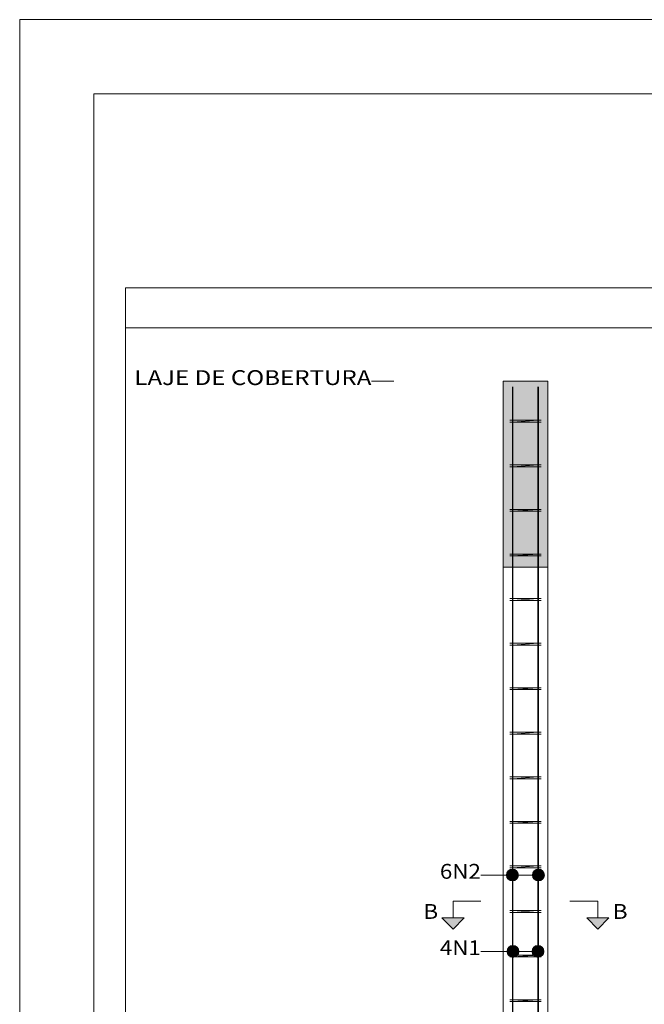
# Model space of a CAD drawing. Units: millimetres. Extents: x -2 to 676, y 0 to 576.
# Drawn here: x 467 to 475, y 382 to 395 of the extents above; entities that cross this region are included whole.
import ezdxf
from ezdxf.enums import TextEntityAlignment as Align

# ---------------------------------------------------------------- set-up
doc = ezdxf.new("R2010")
doc.units = ezdxf.units.MM
for name, color, linetype, lineweight in [('ARM_LONGITUDINAL_Ø10', 103, 'Continuous', 9), ('ARM_LONGITUDINAL_Ø12_5', 51, 'Continuous', 9), ('ARM_TRANSVERSAL_Ø5', 151, 'Continuous', 9), ('CORTE_LINHAS_DA_TABELA_DE_DETALHE', 7, 'Continuous', 9), ('CORTE_NOMES_DAS_PLANTAS', 106, 'Continuous', 9), ('CORTE_PISOS', 8, 'Continuous', 9), ('CORTE_SEGMENTOS_DE_CORTE_DE_SECOES', 12, 'Continuous', 9), ('PILCP_ARM_LONG_LINEAS_DE_LAS_ETIQUETAS_DE_LAS_POSICIONES_DE_ARMADO_LONGITUDINAL', 106, 'Continuous', 9), ('PILCP_ARM_LONG_REFERENCIA', 106, 'Continuous', 9), ('QUAD_BORDA', 1, 'Continuous', 20), ('QUAD_LIMITES', 2, 'Continuous', 0), ('SECAO_CONCRETO', 1, 'Continuous', 9)]:
    doc.layers.add(name, color=color, linetype=linetype, lineweight=lineweight)
doc.styles.add('CYPETXT', font='romans__.ttf', dxfattribs={"height": 0.2})

msp = doc.modelspace()

# ---------------------------------------------------------------- hatches: boundary and pattern name
at = {"layer": 'CORTE_PISOS', "true_color": 0xdad7d3}
msp.add_hatch(color=254, dxfattribs=at).paths.add_polyline_path([(473.418, 387.813), (474.018, 387.813), (474.018, 390.313), (473.418, 390.313)])
at = {"layer": 'CORTE_SEGMENTOS_DE_CORTE_DE_SECOES'}
for points in [[(472.593, 383.088), (472.893, 383.088), (472.743, 382.938)], [(472.593, 383.088), (472.893, 383.088), (472.743, 382.938)], [(474.543, 383.088), (474.843, 383.088), (474.693, 382.938)], [(474.543, 383.088), (474.843, 383.088), (474.693, 382.938)]]:
    msp.add_hatch(color=256, dxfattribs=at).paths.add_polyline_path(points)
at = {"layer": 'PILCP_ARM_LONG_LINEAS_DE_LAS_ETIQUETAS_DE_LAS_POSICIONES_DE_ARMADO_LONGITUDINAL'}
h = msp.add_hatch(color=256, dxfattribs=at)
edge = h.paths.add_edge_path()
edge.add_arc((473.543, 383.666), 0.08, 0, 360)
h = msp.add_hatch(color=256, dxfattribs=at)
edge = h.paths.add_edge_path()
edge.add_arc((473.893, 383.666), 0.08, 0, 360)
h = msp.add_hatch(color=256, dxfattribs=at)
edge = h.paths.add_edge_path()
edge.add_arc((473.55, 382.638), 0.08, 0, 360)
h = msp.add_hatch(color=256, dxfattribs=at)
edge = h.paths.add_edge_path()
edge.add_arc((473.887, 382.638), 0.08, 0, 360)

# ---------------------------------------------------------------- linework, layer by layer
at = {"layer": 'ARM_LONGITUDINAL_Ø10'}
for points in [[(473.543, 376.313), (473.543, 390.238)], [(473.543, 376.313), (473.543, 390.238)], [(473.543, 376.313), (473.543, 390.238)], [(473.893, 376.313), (473.893, 390.238)], [(473.893, 376.313), (473.893, 390.238)], [(473.893, 376.313), (473.893, 390.238)]]:
    msp.add_lwpolyline(points, dxfattribs=at)
at = {"layer": 'ARM_LONGITUDINAL_Ø12_5'}
for points in [[(473.55, 376.313), (473.55, 390.238)], [(473.55, 376.313), (473.55, 390.238)], [(473.887, 376.313), (473.887, 390.238)], [(473.887, 376.313), (473.887, 390.238)]]:
    msp.add_lwpolyline(points, dxfattribs=at)
at = {"layer": 'ARM_TRANSVERSAL_Ø5'}
for points in [[(473.682, 389.763), (473.855, 389.763), (473.864, 389.763), (473.875, 389.763), (473.886, 389.763), (473.896, 389.763), (473.905, 389.763), (473.914, 389.763), (473.921, 389.763), (473.926, 389.763), (473.929, 389.763), (473.931, 389.763), (473.927, 389.763), (473.918, 389.763), (473.904, 389.763), (473.887, 389.763), (473.55, 389.763), (473.533, 389.763), (473.519, 389.763), (473.509, 389.763), (473.506, 389.763), (473.509, 389.763), (473.519, 389.763), (473.533, 389.763), (473.55, 389.763), (473.887, 389.788), (473.896, 389.788), (473.904, 389.788), (473.911, 389.788), (473.918, 389.788), (473.923, 389.788), (473.927, 389.788), (473.93, 389.788), (473.931, 389.788), (473.93, 389.788), (473.927, 389.788), (473.923, 389.788), (473.918, 389.788), (473.741, 389.788)], [(473.694, 389.788), (473.517, 389.788), (473.511, 389.788), (473.507, 389.788), (473.506, 389.788), (473.507, 389.788), (473.509, 389.788), (473.514, 389.788), (473.52, 389.788), (473.527, 389.788), (473.535, 389.788), (473.543, 389.788), (473.893, 389.788), (473.902, 389.788), (473.91, 389.788), (473.917, 389.788), (473.923, 389.788), (473.927, 389.788), (473.93, 389.788), (473.931, 389.788), (473.93, 389.788), (473.926, 389.788), (473.92, 389.788), (473.743, 389.788)], [(473.743, 389.788), (473.92, 389.788), (473.926, 389.788), (473.93, 389.788), (473.931, 389.788), (473.93, 389.788), (473.927, 389.788), (473.923, 389.788), (473.917, 389.788), (473.91, 389.788), (473.902, 389.788), (473.893, 389.788), (473.543, 389.788), (473.535, 389.788), (473.527, 389.788), (473.52, 389.788), (473.514, 389.788), (473.509, 389.788), (473.507, 389.788), (473.506, 389.788), (473.507, 389.788), (473.511, 389.788), (473.517, 389.788), (473.694, 389.788)], [(473.743, 389.788), (473.92, 389.788), (473.926, 389.788), (473.93, 389.788), (473.931, 389.788), (473.93, 389.788), (473.927, 389.788), (473.923, 389.788), (473.917, 389.788), (473.91, 389.788), (473.902, 389.788), (473.893, 389.788), (473.543, 389.788), (473.535, 389.788), (473.527, 389.788), (473.52, 389.788), (473.514, 389.788), (473.509, 389.788), (473.507, 389.788), (473.506, 389.788), (473.507, 389.788), (473.511, 389.788), (473.517, 389.788), (473.694, 389.788)], [(473.682, 389.163), (473.855, 389.163), (473.864, 389.163), (473.875, 389.163), (473.886, 389.163), (473.896, 389.163), (473.905, 389.163), (473.914, 389.163), (473.921, 389.163), (473.926, 389.163), (473.929, 389.163), (473.931, 389.163), (473.927, 389.163), (473.918, 389.163), (473.904, 389.163), (473.887, 389.163), (473.55, 389.163), (473.533, 389.163), (473.519, 389.163), (473.509, 389.163), (473.506, 389.163), (473.509, 389.163), (473.519, 389.163), (473.533, 389.163), (473.55, 389.163), (473.887, 389.188), (473.896, 389.188), (473.904, 389.188), (473.911, 389.188), (473.918, 389.188), (473.923, 389.188), (473.927, 389.188), (473.93, 389.188), (473.931, 389.188), (473.93, 389.188), (473.927, 389.188), (473.923, 389.188), (473.918, 389.188), (473.741, 389.188)], [(473.694, 389.188), (473.517, 389.188), (473.511, 389.188), (473.507, 389.188), (473.506, 389.188), (473.507, 389.188), (473.509, 389.188), (473.514, 389.188), (473.52, 389.188), (473.527, 389.188), (473.535, 389.188), (473.543, 389.188), (473.893, 389.188), (473.902, 389.188), (473.91, 389.188), (473.917, 389.188), (473.923, 389.188), (473.927, 389.188), (473.93, 389.188), (473.931, 389.188), (473.93, 389.188), (473.926, 389.188), (473.92, 389.188), (473.743, 389.188)], [(473.743, 389.188), (473.92, 389.188), (473.926, 389.188), (473.93, 389.188), (473.931, 389.188), (473.93, 389.188), (473.927, 389.188), (473.923, 389.188), (473.917, 389.188), (473.91, 389.188), (473.902, 389.188), (473.893, 389.188), (473.543, 389.188), (473.535, 389.188), (473.527, 389.188), (473.52, 389.188), (473.514, 389.188), (473.509, 389.188), (473.507, 389.188), (473.506, 389.188), (473.507, 389.188), (473.511, 389.188), (473.517, 389.188), (473.694, 389.188)], [(473.743, 389.188), (473.92, 389.188), (473.926, 389.188), (473.93, 389.188), (473.931, 389.188), (473.93, 389.188), (473.927, 389.188), (473.923, 389.188), (473.917, 389.188), (473.91, 389.188), (473.902, 389.188), (473.893, 389.188), (473.543, 389.188), (473.535, 389.188), (473.527, 389.188), (473.52, 389.188), (473.514, 389.188), (473.509, 389.188), (473.507, 389.188), (473.506, 389.188), (473.507, 389.188), (473.511, 389.188), (473.517, 389.188), (473.694, 389.188)], [(473.682, 388.563), (473.855, 388.563), (473.864, 388.563), (473.875, 388.563), (473.886, 388.563), (473.896, 388.563), (473.905, 388.563), (473.914, 388.563), (473.921, 388.563), (473.926, 388.563), (473.929, 388.563), (473.931, 388.563), (473.927, 388.563), (473.918, 388.563), (473.904, 388.563), (473.887, 388.563), (473.55, 388.563), (473.533, 388.563), (473.519, 388.563), (473.509, 388.563), (473.506, 388.563), (473.509, 388.563), (473.519, 388.563), (473.533, 388.563), (473.55, 388.563), (473.887, 388.588), (473.896, 388.588), (473.904, 388.588), (473.911, 388.588), (473.918, 388.588), (473.923, 388.588), (473.927, 388.588), (473.93, 388.588), (473.931, 388.588), (473.93, 388.588), (473.927, 388.588), (473.923, 388.588), (473.918, 388.588), (473.741, 388.588)], [(473.694, 388.588), (473.517, 388.588), (473.511, 388.588), (473.507, 388.588), (473.506, 388.588), (473.507, 388.588), (473.509, 388.588), (473.514, 388.588), (473.52, 388.588), (473.527, 388.588), (473.535, 388.588), (473.543, 388.588), (473.893, 388.588), (473.902, 388.588), (473.91, 388.588), (473.917, 388.588), (473.923, 388.588), (473.927, 388.588), (473.93, 388.588), (473.931, 388.588), (473.93, 388.588), (473.926, 388.588), (473.92, 388.588), (473.743, 388.588)], [(473.743, 388.588), (473.92, 388.588), (473.926, 388.588), (473.93, 388.588), (473.931, 388.588), (473.93, 388.588), (473.927, 388.588), (473.923, 388.588), (473.917, 388.588), (473.91, 388.588), (473.902, 388.588), (473.893, 388.588), (473.543, 388.588), (473.535, 388.588), (473.527, 388.588), (473.52, 388.588), (473.514, 388.588), (473.509, 388.588), (473.507, 388.588), (473.506, 388.588), (473.507, 388.588), (473.511, 388.588), (473.517, 388.588), (473.694, 388.588)], [(473.743, 388.588), (473.92, 388.588), (473.926, 388.588), (473.93, 388.588), (473.931, 388.588), (473.93, 388.588), (473.927, 388.588), (473.923, 388.588), (473.917, 388.588), (473.91, 388.588), (473.902, 388.588), (473.893, 388.588), (473.543, 388.588), (473.535, 388.588), (473.527, 388.588), (473.52, 388.588), (473.514, 388.588), (473.509, 388.588), (473.507, 388.588), (473.506, 388.588), (473.507, 388.588), (473.511, 388.588), (473.517, 388.588), (473.694, 388.588)], [(473.682, 387.963), (473.855, 387.963), (473.864, 387.963), (473.875, 387.963), (473.886, 387.963), (473.896, 387.963), (473.905, 387.963), (473.914, 387.963), (473.921, 387.963), (473.926, 387.963), (473.929, 387.963), (473.931, 387.963), (473.927, 387.963), (473.918, 387.963), (473.904, 387.963), (473.887, 387.963), (473.55, 387.963), (473.533, 387.963), (473.519, 387.963), (473.509, 387.963), (473.506, 387.963), (473.509, 387.963), (473.519, 387.963), (473.533, 387.963), (473.55, 387.963), (473.887, 387.988), (473.896, 387.988), (473.904, 387.988), (473.911, 387.988), (473.918, 387.988), (473.923, 387.988), (473.927, 387.988), (473.93, 387.988), (473.931, 387.988), (473.93, 387.988), (473.927, 387.988), (473.923, 387.988), (473.918, 387.988), (473.741, 387.988)], [(473.694, 387.988), (473.517, 387.988), (473.511, 387.988), (473.507, 387.988), (473.506, 387.988), (473.507, 387.988), (473.509, 387.988), (473.514, 387.988), (473.52, 387.988), (473.527, 387.988), (473.535, 387.988), (473.543, 387.988), (473.893, 387.988), (473.902, 387.988), (473.91, 387.988), (473.917, 387.988), (473.923, 387.988), (473.927, 387.988), (473.93, 387.988), (473.931, 387.988), (473.93, 387.988), (473.926, 387.988), (473.92, 387.988), (473.743, 387.988)], [(473.743, 387.988), (473.92, 387.988), (473.926, 387.988), (473.93, 387.988), (473.931, 387.988), (473.93, 387.988), (473.927, 387.988), (473.923, 387.988), (473.917, 387.988), (473.91, 387.988), (473.902, 387.988), (473.893, 387.988), (473.543, 387.988), (473.535, 387.988), (473.527, 387.988), (473.52, 387.988), (473.514, 387.988), (473.509, 387.988), (473.507, 387.988), (473.506, 387.988), (473.507, 387.988), (473.511, 387.988), (473.517, 387.988), (473.694, 387.988)], [(473.743, 387.988), (473.92, 387.988), (473.926, 387.988), (473.93, 387.988), (473.931, 387.988), (473.93, 387.988), (473.927, 387.988), (473.923, 387.988), (473.917, 387.988), (473.91, 387.988), (473.902, 387.988), (473.893, 387.988), (473.543, 387.988), (473.535, 387.988), (473.527, 387.988), (473.52, 387.988), (473.514, 387.988), (473.509, 387.988), (473.507, 387.988), (473.506, 387.988), (473.507, 387.988), (473.511, 387.988), (473.517, 387.988), (473.694, 387.988)], [(473.682, 387.363), (473.855, 387.363), (473.864, 387.363), (473.875, 387.363), (473.886, 387.363), (473.896, 387.363), (473.905, 387.363), (473.914, 387.363), (473.921, 387.363), (473.926, 387.363), (473.929, 387.363), (473.931, 387.363), (473.927, 387.363), (473.918, 387.363), (473.904, 387.363), (473.887, 387.363), (473.55, 387.363), (473.533, 387.363), (473.519, 387.363), (473.509, 387.363), (473.506, 387.363), (473.509, 387.363), (473.519, 387.363), (473.533, 387.363), (473.55, 387.363), (473.887, 387.388), (473.896, 387.388), (473.904, 387.388), (473.911, 387.388), (473.918, 387.388), (473.923, 387.388), (473.927, 387.388), (473.93, 387.388), (473.931, 387.388), (473.93, 387.388), (473.927, 387.388), (473.923, 387.388), (473.918, 387.388), (473.741, 387.388)], [(473.694, 387.388), (473.517, 387.388), (473.511, 387.388), (473.507, 387.388), (473.506, 387.388), (473.507, 387.388), (473.509, 387.388), (473.514, 387.388), (473.52, 387.388), (473.527, 387.388), (473.535, 387.388), (473.543, 387.388), (473.893, 387.388), (473.902, 387.388), (473.91, 387.388), (473.917, 387.388), (473.923, 387.388), (473.927, 387.388), (473.93, 387.388), (473.931, 387.388), (473.93, 387.388), (473.926, 387.388), (473.92, 387.388), (473.743, 387.388)], [(473.743, 387.388), (473.92, 387.388), (473.926, 387.388), (473.93, 387.388), (473.931, 387.388), (473.93, 387.388), (473.927, 387.388), (473.923, 387.388), (473.917, 387.388), (473.91, 387.388), (473.902, 387.388), (473.893, 387.388), (473.543, 387.388), (473.535, 387.388), (473.527, 387.388), (473.52, 387.388), (473.514, 387.388), (473.509, 387.388), (473.507, 387.388), (473.506, 387.388), (473.507, 387.388), (473.511, 387.388), (473.517, 387.388), (473.694, 387.388)], [(473.743, 387.388), (473.92, 387.388), (473.926, 387.388), (473.93, 387.388), (473.931, 387.388), (473.93, 387.388), (473.927, 387.388), (473.923, 387.388), (473.917, 387.388), (473.91, 387.388), (473.902, 387.388), (473.893, 387.388), (473.543, 387.388), (473.535, 387.388), (473.527, 387.388), (473.52, 387.388), (473.514, 387.388), (473.509, 387.388), (473.507, 387.388), (473.506, 387.388), (473.507, 387.388), (473.511, 387.388), (473.517, 387.388), (473.694, 387.388)], [(473.682, 386.763), (473.855, 386.763), (473.864, 386.763), (473.875, 386.763), (473.886, 386.763), (473.896, 386.763), (473.905, 386.763), (473.914, 386.763), (473.921, 386.763), (473.926, 386.763), (473.929, 386.763), (473.931, 386.763), (473.927, 386.763), (473.918, 386.763), (473.904, 386.763), (473.887, 386.763), (473.55, 386.763), (473.533, 386.763), (473.519, 386.763), (473.509, 386.763), (473.506, 386.763), (473.509, 386.763), (473.519, 386.763), (473.533, 386.763), (473.55, 386.763), (473.887, 386.788), (473.896, 386.788), (473.904, 386.788), (473.911, 386.788), (473.918, 386.788), (473.923, 386.788), (473.927, 386.788), (473.93, 386.788), (473.931, 386.788), (473.93, 386.788), (473.927, 386.788), (473.923, 386.788), (473.918, 386.788), (473.741, 386.788)], [(473.694, 386.788), (473.517, 386.788), (473.511, 386.788), (473.507, 386.788), (473.506, 386.788), (473.507, 386.788), (473.509, 386.788), (473.514, 386.788), (473.52, 386.788), (473.527, 386.788), (473.535, 386.788), (473.543, 386.788), (473.893, 386.788), (473.902, 386.788), (473.91, 386.788), (473.917, 386.788), (473.923, 386.788), (473.927, 386.788), (473.93, 386.788), (473.931, 386.788), (473.93, 386.788), (473.926, 386.788), (473.92, 386.788), (473.743, 386.788)], [(473.743, 386.788), (473.92, 386.788), (473.926, 386.788), (473.93, 386.788), (473.931, 386.788), (473.93, 386.788), (473.927, 386.788), (473.923, 386.788), (473.917, 386.788), (473.91, 386.788), (473.902, 386.788), (473.893, 386.788), (473.543, 386.788), (473.535, 386.788), (473.527, 386.788), (473.52, 386.788), (473.514, 386.788), (473.509, 386.788), (473.507, 386.788), (473.506, 386.788), (473.507, 386.788), (473.511, 386.788), (473.517, 386.788), (473.694, 386.788)], [(473.743, 386.788), (473.92, 386.788), (473.926, 386.788), (473.93, 386.788), (473.931, 386.788), (473.93, 386.788), (473.927, 386.788), (473.923, 386.788), (473.917, 386.788), (473.91, 386.788), (473.902, 386.788), (473.893, 386.788), (473.543, 386.788), (473.535, 386.788), (473.527, 386.788), (473.52, 386.788), (473.514, 386.788), (473.509, 386.788), (473.507, 386.788), (473.506, 386.788), (473.507, 386.788), (473.511, 386.788), (473.517, 386.788), (473.694, 386.788)], [(473.682, 386.163), (473.855, 386.163), (473.864, 386.163), (473.875, 386.163), (473.886, 386.163), (473.896, 386.163), (473.905, 386.163), (473.914, 386.163), (473.921, 386.163), (473.926, 386.163), (473.929, 386.163), (473.931, 386.163), (473.927, 386.163), (473.918, 386.163), (473.904, 386.163), (473.887, 386.163), (473.55, 386.163), (473.533, 386.163), (473.519, 386.163), (473.509, 386.163), (473.506, 386.163), (473.509, 386.163), (473.519, 386.163), (473.533, 386.163), (473.55, 386.163), (473.887, 386.188), (473.896, 386.188), (473.904, 386.188), (473.911, 386.188), (473.918, 386.188), (473.923, 386.188), (473.927, 386.188), (473.93, 386.188), (473.931, 386.188), (473.93, 386.188), (473.927, 386.188), (473.923, 386.188), (473.918, 386.188), (473.741, 386.188)], [(473.694, 386.188), (473.517, 386.188), (473.511, 386.188), (473.507, 386.188), (473.506, 386.188), (473.507, 386.188), (473.509, 386.188), (473.514, 386.188), (473.52, 386.188), (473.527, 386.188), (473.535, 386.188), (473.543, 386.188), (473.893, 386.188), (473.902, 386.188), (473.91, 386.188), (473.917, 386.188), (473.923, 386.188), (473.927, 386.188), (473.93, 386.188), (473.931, 386.188), (473.93, 386.188), (473.926, 386.188), (473.92, 386.188), (473.743, 386.188)], [(473.743, 386.188), (473.92, 386.188), (473.926, 386.188), (473.93, 386.188), (473.931, 386.188), (473.93, 386.188), (473.927, 386.188), (473.923, 386.188), (473.917, 386.188), (473.91, 386.188), (473.902, 386.188), (473.893, 386.188), (473.543, 386.188), (473.535, 386.188), (473.527, 386.188), (473.52, 386.188), (473.514, 386.188), (473.509, 386.188), (473.507, 386.188), (473.506, 386.188), (473.507, 386.188), (473.511, 386.188), (473.517, 386.188), (473.694, 386.188)], [(473.743, 386.188), (473.92, 386.188), (473.926, 386.188), (473.93, 386.188), (473.931, 386.188), (473.93, 386.188), (473.927, 386.188), (473.923, 386.188), (473.917, 386.188), (473.91, 386.188), (473.902, 386.188), (473.893, 386.188), (473.543, 386.188), (473.535, 386.188), (473.527, 386.188), (473.52, 386.188), (473.514, 386.188), (473.509, 386.188), (473.507, 386.188), (473.506, 386.188), (473.507, 386.188), (473.511, 386.188), (473.517, 386.188), (473.694, 386.188)], [(473.682, 385.563), (473.855, 385.563), (473.864, 385.563), (473.875, 385.563), (473.886, 385.563), (473.896, 385.563), (473.905, 385.563), (473.914, 385.563), (473.921, 385.563), (473.926, 385.563), (473.929, 385.563), (473.931, 385.563), (473.927, 385.563), (473.918, 385.563), (473.904, 385.563), (473.887, 385.563), (473.55, 385.563), (473.533, 385.563), (473.519, 385.563), (473.509, 385.563), (473.506, 385.563), (473.509, 385.563), (473.519, 385.563), (473.533, 385.563), (473.55, 385.563), (473.887, 385.588), (473.896, 385.588), (473.904, 385.588), (473.911, 385.588), (473.918, 385.588), (473.923, 385.588), (473.927, 385.588), (473.93, 385.588), (473.931, 385.588), (473.93, 385.588), (473.927, 385.588), (473.923, 385.588), (473.918, 385.588), (473.741, 385.588)], [(473.694, 385.588), (473.517, 385.588), (473.511, 385.588), (473.507, 385.588), (473.506, 385.588), (473.507, 385.588), (473.509, 385.588), (473.514, 385.588), (473.52, 385.588), (473.527, 385.588), (473.535, 385.588), (473.543, 385.588), (473.893, 385.588), (473.902, 385.588), (473.91, 385.588), (473.917, 385.588), (473.923, 385.588), (473.927, 385.588), (473.93, 385.588), (473.931, 385.588), (473.93, 385.588), (473.926, 385.588), (473.92, 385.588), (473.743, 385.588)], [(473.743, 385.588), (473.92, 385.588), (473.926, 385.588), (473.93, 385.588), (473.931, 385.588), (473.93, 385.588), (473.927, 385.588), (473.923, 385.588), (473.917, 385.588), (473.91, 385.588), (473.902, 385.588), (473.893, 385.588), (473.543, 385.588), (473.535, 385.588), (473.527, 385.588), (473.52, 385.588), (473.514, 385.588), (473.509, 385.588), (473.507, 385.588), (473.506, 385.588), (473.507, 385.588), (473.511, 385.588), (473.517, 385.588), (473.694, 385.588)], [(473.743, 385.588), (473.92, 385.588), (473.926, 385.588), (473.93, 385.588), (473.931, 385.588), (473.93, 385.588), (473.927, 385.588), (473.923, 385.588), (473.917, 385.588), (473.91, 385.588), (473.902, 385.588), (473.893, 385.588), (473.543, 385.588), (473.535, 385.588), (473.527, 385.588), (473.52, 385.588), (473.514, 385.588), (473.509, 385.588), (473.507, 385.588), (473.506, 385.588), (473.507, 385.588), (473.511, 385.588), (473.517, 385.588), (473.694, 385.588)], [(473.682, 384.963), (473.855, 384.963), (473.864, 384.963), (473.875, 384.963), (473.886, 384.963), (473.896, 384.963), (473.905, 384.963), (473.914, 384.963), (473.921, 384.963), (473.926, 384.963), (473.929, 384.963), (473.931, 384.963), (473.927, 384.963), (473.918, 384.963), (473.904, 384.963), (473.887, 384.963), (473.55, 384.963), (473.533, 384.963), (473.519, 384.963), (473.509, 384.963), (473.506, 384.963), (473.509, 384.963), (473.519, 384.963), (473.533, 384.963), (473.55, 384.963), (473.887, 384.988), (473.896, 384.988), (473.904, 384.988), (473.911, 384.988), (473.918, 384.988), (473.923, 384.988), (473.927, 384.988), (473.93, 384.988), (473.931, 384.988), (473.93, 384.988), (473.927, 384.988), (473.923, 384.988), (473.918, 384.988), (473.741, 384.988)], [(473.694, 384.988), (473.517, 384.988), (473.511, 384.988), (473.507, 384.988), (473.506, 384.988), (473.507, 384.988), (473.509, 384.988), (473.514, 384.988), (473.52, 384.988), (473.527, 384.988), (473.535, 384.988), (473.543, 384.988), (473.893, 384.988), (473.902, 384.988), (473.91, 384.988), (473.917, 384.988), (473.923, 384.988), (473.927, 384.988), (473.93, 384.988), (473.931, 384.988), (473.93, 384.988), (473.926, 384.988), (473.92, 384.988), (473.743, 384.988)], [(473.743, 384.988), (473.92, 384.988), (473.926, 384.988), (473.93, 384.988), (473.931, 384.988), (473.93, 384.988), (473.927, 384.988), (473.923, 384.988), (473.917, 384.988), (473.91, 384.988), (473.902, 384.988), (473.893, 384.988), (473.543, 384.988), (473.535, 384.988), (473.527, 384.988), (473.52, 384.988), (473.514, 384.988), (473.509, 384.988), (473.507, 384.988), (473.506, 384.988), (473.507, 384.988), (473.511, 384.988), (473.517, 384.988), (473.694, 384.988)], [(473.743, 384.988), (473.92, 384.988), (473.926, 384.988), (473.93, 384.988), (473.931, 384.988), (473.93, 384.988), (473.927, 384.988), (473.923, 384.988), (473.917, 384.988), (473.91, 384.988), (473.902, 384.988), (473.893, 384.988), (473.543, 384.988), (473.535, 384.988), (473.527, 384.988), (473.52, 384.988), (473.514, 384.988), (473.509, 384.988), (473.507, 384.988), (473.506, 384.988), (473.507, 384.988), (473.511, 384.988), (473.517, 384.988), (473.694, 384.988)], [(473.682, 384.363), (473.855, 384.363), (473.864, 384.363), (473.875, 384.363), (473.886, 384.363), (473.896, 384.363), (473.905, 384.363), (473.914, 384.363), (473.921, 384.363), (473.926, 384.363), (473.929, 384.363), (473.931, 384.363), (473.927, 384.363), (473.918, 384.363), (473.904, 384.363), (473.887, 384.363), (473.55, 384.363), (473.533, 384.363), (473.519, 384.363), (473.509, 384.363), (473.506, 384.363), (473.509, 384.363), (473.519, 384.363), (473.533, 384.363), (473.55, 384.363), (473.887, 384.388), (473.896, 384.388), (473.904, 384.388), (473.911, 384.388), (473.918, 384.388), (473.923, 384.388), (473.927, 384.388), (473.93, 384.388), (473.931, 384.388), (473.93, 384.388), (473.927, 384.388), (473.923, 384.388), (473.918, 384.388), (473.741, 384.388)], [(473.694, 384.388), (473.517, 384.388), (473.511, 384.388), (473.507, 384.388), (473.506, 384.388), (473.507, 384.388), (473.509, 384.388), (473.514, 384.388), (473.52, 384.388), (473.527, 384.388), (473.535, 384.388), (473.543, 384.388), (473.893, 384.388), (473.902, 384.388), (473.91, 384.388), (473.917, 384.388), (473.923, 384.388), (473.927, 384.388), (473.93, 384.388), (473.931, 384.388), (473.93, 384.388), (473.926, 384.388), (473.92, 384.388), (473.743, 384.388)], [(473.743, 384.388), (473.92, 384.388), (473.926, 384.388), (473.93, 384.388), (473.931, 384.388), (473.93, 384.388), (473.927, 384.388), (473.923, 384.388), (473.917, 384.388), (473.91, 384.388), (473.902, 384.388), (473.893, 384.388), (473.543, 384.388), (473.535, 384.388), (473.527, 384.388), (473.52, 384.388), (473.514, 384.388), (473.509, 384.388), (473.507, 384.388), (473.506, 384.388), (473.507, 384.388), (473.511, 384.388), (473.517, 384.388), (473.694, 384.388)], [(473.743, 384.388), (473.92, 384.388), (473.926, 384.388), (473.93, 384.388), (473.931, 384.388), (473.93, 384.388), (473.927, 384.388), (473.923, 384.388), (473.917, 384.388), (473.91, 384.388), (473.902, 384.388), (473.893, 384.388), (473.543, 384.388), (473.535, 384.388), (473.527, 384.388), (473.52, 384.388), (473.514, 384.388), (473.509, 384.388), (473.507, 384.388), (473.506, 384.388), (473.507, 384.388), (473.511, 384.388), (473.517, 384.388), (473.694, 384.388)], [(473.682, 383.763), (473.855, 383.763), (473.864, 383.763), (473.875, 383.763), (473.886, 383.763), (473.896, 383.763), (473.905, 383.763), (473.914, 383.763), (473.921, 383.763), (473.926, 383.763), (473.929, 383.763), (473.931, 383.763), (473.927, 383.763), (473.918, 383.763), (473.904, 383.763), (473.887, 383.763), (473.55, 383.763), (473.533, 383.763), (473.519, 383.763), (473.509, 383.763), (473.506, 383.763), (473.509, 383.763), (473.519, 383.763), (473.533, 383.763), (473.55, 383.763), (473.887, 383.788), (473.896, 383.788), (473.904, 383.788), (473.911, 383.788), (473.918, 383.788), (473.923, 383.788), (473.927, 383.788), (473.93, 383.788), (473.931, 383.788), (473.93, 383.788), (473.927, 383.788), (473.923, 383.788), (473.918, 383.788), (473.741, 383.788)], [(473.694, 383.788), (473.517, 383.788), (473.511, 383.788), (473.507, 383.788), (473.506, 383.788), (473.507, 383.788), (473.509, 383.788), (473.514, 383.788), (473.52, 383.788), (473.527, 383.788), (473.535, 383.788), (473.543, 383.788), (473.893, 383.788), (473.902, 383.788), (473.91, 383.788), (473.917, 383.788), (473.923, 383.788), (473.927, 383.788), (473.93, 383.788), (473.931, 383.788), (473.93, 383.788), (473.926, 383.788), (473.92, 383.788), (473.743, 383.788)], [(473.743, 383.788), (473.92, 383.788), (473.926, 383.788), (473.93, 383.788), (473.931, 383.788), (473.93, 383.788), (473.927, 383.788), (473.923, 383.788), (473.917, 383.788), (473.91, 383.788), (473.902, 383.788), (473.893, 383.788), (473.543, 383.788), (473.535, 383.788), (473.527, 383.788), (473.52, 383.788), (473.514, 383.788), (473.509, 383.788), (473.507, 383.788), (473.506, 383.788), (473.507, 383.788), (473.511, 383.788), (473.517, 383.788), (473.694, 383.788)], [(473.743, 383.788), (473.92, 383.788), (473.926, 383.788), (473.93, 383.788), (473.931, 383.788), (473.93, 383.788), (473.927, 383.788), (473.923, 383.788), (473.917, 383.788), (473.91, 383.788), (473.902, 383.788), (473.893, 383.788), (473.543, 383.788), (473.535, 383.788), (473.527, 383.788), (473.52, 383.788), (473.514, 383.788), (473.509, 383.788), (473.507, 383.788), (473.506, 383.788), (473.507, 383.788), (473.511, 383.788), (473.517, 383.788), (473.694, 383.788)], [(473.682, 383.163), (473.855, 383.163), (473.864, 383.163), (473.875, 383.163), (473.886, 383.163), (473.896, 383.163), (473.905, 383.163), (473.914, 383.163), (473.921, 383.163), (473.926, 383.163), (473.929, 383.163), (473.931, 383.163), (473.927, 383.163), (473.918, 383.163), (473.904, 383.163), (473.887, 383.163), (473.55, 383.163), (473.533, 383.163), (473.519, 383.163), (473.509, 383.163), (473.506, 383.163), (473.509, 383.163), (473.519, 383.163), (473.533, 383.163), (473.55, 383.163), (473.887, 383.188), (473.896, 383.188), (473.904, 383.188), (473.911, 383.188), (473.918, 383.188), (473.923, 383.188), (473.927, 383.188), (473.93, 383.188), (473.931, 383.188), (473.93, 383.188), (473.927, 383.188), (473.923, 383.188), (473.918, 383.188), (473.741, 383.188)], [(473.694, 383.188), (473.517, 383.188), (473.511, 383.188), (473.507, 383.188), (473.506, 383.188), (473.507, 383.188), (473.509, 383.188), (473.514, 383.188), (473.52, 383.188), (473.527, 383.188), (473.535, 383.188), (473.543, 383.188), (473.893, 383.188), (473.902, 383.188), (473.91, 383.188), (473.917, 383.188), (473.923, 383.188), (473.927, 383.188), (473.93, 383.188), (473.931, 383.188), (473.93, 383.188), (473.926, 383.188), (473.92, 383.188), (473.743, 383.188)], [(473.743, 383.188), (473.92, 383.188), (473.926, 383.188), (473.93, 383.188), (473.931, 383.188), (473.93, 383.188), (473.927, 383.188), (473.923, 383.188), (473.917, 383.188), (473.91, 383.188), (473.902, 383.188), (473.893, 383.188), (473.543, 383.188), (473.535, 383.188), (473.527, 383.188), (473.52, 383.188), (473.514, 383.188), (473.509, 383.188), (473.507, 383.188), (473.506, 383.188), (473.507, 383.188), (473.511, 383.188), (473.517, 383.188), (473.694, 383.188)], [(473.743, 383.188), (473.92, 383.188), (473.926, 383.188), (473.93, 383.188), (473.931, 383.188), (473.93, 383.188), (473.927, 383.188), (473.923, 383.188), (473.917, 383.188), (473.91, 383.188), (473.902, 383.188), (473.893, 383.188), (473.543, 383.188), (473.535, 383.188), (473.527, 383.188), (473.52, 383.188), (473.514, 383.188), (473.509, 383.188), (473.507, 383.188), (473.506, 383.188), (473.507, 383.188), (473.511, 383.188), (473.517, 383.188), (473.694, 383.188)], [(473.682, 382.563), (473.855, 382.563), (473.864, 382.563), (473.875, 382.563), (473.886, 382.563), (473.896, 382.563), (473.905, 382.563), (473.914, 382.563), (473.921, 382.563), (473.926, 382.563), (473.929, 382.563), (473.931, 382.563), (473.927, 382.563), (473.918, 382.563), (473.904, 382.563), (473.887, 382.563), (473.55, 382.563), (473.533, 382.563), (473.519, 382.563), (473.509, 382.563), (473.506, 382.563), (473.509, 382.563), (473.519, 382.563), (473.533, 382.563), (473.55, 382.563), (473.887, 382.588), (473.896, 382.588), (473.904, 382.588), (473.911, 382.588), (473.918, 382.588), (473.923, 382.588), (473.927, 382.588), (473.93, 382.588), (473.931, 382.588), (473.93, 382.588), (473.927, 382.588), (473.923, 382.588), (473.918, 382.588), (473.741, 382.588)], [(473.694, 382.588), (473.517, 382.588), (473.511, 382.588), (473.507, 382.588), (473.506, 382.588), (473.507, 382.588), (473.509, 382.588), (473.514, 382.588), (473.52, 382.588), (473.527, 382.588), (473.535, 382.588), (473.543, 382.588), (473.893, 382.588), (473.902, 382.588), (473.91, 382.588), (473.917, 382.588), (473.923, 382.588), (473.927, 382.588), (473.93, 382.588), (473.931, 382.588), (473.93, 382.588), (473.926, 382.588), (473.92, 382.588), (473.743, 382.588)], [(473.743, 382.588), (473.92, 382.588), (473.926, 382.588), (473.93, 382.588), (473.931, 382.588), (473.93, 382.588), (473.927, 382.588), (473.923, 382.588), (473.917, 382.588), (473.91, 382.588), (473.902, 382.588), (473.893, 382.588), (473.543, 382.588), (473.535, 382.588), (473.527, 382.588), (473.52, 382.588), (473.514, 382.588), (473.509, 382.588), (473.507, 382.588), (473.506, 382.588), (473.507, 382.588), (473.511, 382.588), (473.517, 382.588), (473.694, 382.588)], [(473.743, 382.588), (473.92, 382.588), (473.926, 382.588), (473.93, 382.588), (473.931, 382.588), (473.93, 382.588), (473.927, 382.588), (473.923, 382.588), (473.917, 382.588), (473.91, 382.588), (473.902, 382.588), (473.893, 382.588), (473.543, 382.588), (473.535, 382.588), (473.527, 382.588), (473.52, 382.588), (473.514, 382.588), (473.509, 382.588), (473.507, 382.588), (473.506, 382.588), (473.507, 382.588), (473.511, 382.588), (473.517, 382.588), (473.694, 382.588)], [(473.682, 381.963), (473.855, 381.963), (473.864, 381.963), (473.875, 381.963), (473.886, 381.963), (473.896, 381.963), (473.905, 381.963), (473.914, 381.963), (473.921, 381.963), (473.926, 381.963), (473.929, 381.963), (473.931, 381.963), (473.927, 381.963), (473.918, 381.963), (473.904, 381.963), (473.887, 381.963), (473.55, 381.963), (473.533, 381.963), (473.519, 381.963), (473.509, 381.963), (473.506, 381.963), (473.509, 381.963), (473.519, 381.963), (473.533, 381.963), (473.55, 381.963), (473.887, 381.988), (473.896, 381.988), (473.904, 381.988), (473.911, 381.988), (473.918, 381.988), (473.923, 381.988), (473.927, 381.988), (473.93, 381.988), (473.931, 381.988), (473.93, 381.988), (473.927, 381.988), (473.923, 381.988), (473.918, 381.988), (473.741, 381.988)], [(473.694, 381.988), (473.517, 381.988), (473.511, 381.988), (473.507, 381.988), (473.506, 381.988), (473.507, 381.988), (473.509, 381.988), (473.514, 381.988), (473.52, 381.988), (473.527, 381.988), (473.535, 381.988), (473.543, 381.988), (473.893, 381.988), (473.902, 381.988), (473.91, 381.988), (473.917, 381.988), (473.923, 381.988), (473.927, 381.988), (473.93, 381.988), (473.931, 381.988), (473.93, 381.988), (473.926, 381.988), (473.92, 381.988), (473.743, 381.988)], [(473.743, 381.988), (473.92, 381.988), (473.926, 381.988), (473.93, 381.988), (473.931, 381.988), (473.93, 381.988), (473.927, 381.988), (473.923, 381.988), (473.917, 381.988), (473.91, 381.988), (473.902, 381.988), (473.893, 381.988), (473.543, 381.988), (473.535, 381.988), (473.527, 381.988), (473.52, 381.988), (473.514, 381.988), (473.509, 381.988), (473.507, 381.988), (473.506, 381.988), (473.507, 381.988), (473.511, 381.988), (473.517, 381.988), (473.694, 381.988)], [(473.743, 381.988), (473.92, 381.988), (473.926, 381.988), (473.93, 381.988), (473.931, 381.988), (473.93, 381.988), (473.927, 381.988), (473.923, 381.988), (473.917, 381.988), (473.91, 381.988), (473.902, 381.988), (473.893, 381.988), (473.543, 381.988), (473.535, 381.988), (473.527, 381.988), (473.52, 381.988), (473.514, 381.988), (473.509, 381.988), (473.507, 381.988), (473.506, 381.988), (473.507, 381.988), (473.511, 381.988), (473.517, 381.988), (473.694, 381.988)]]:
    msp.add_lwpolyline(points, dxfattribs=at)
at = {"layer": 'CORTE_LINHAS_DA_TABELA_DE_DETALHE'}
for p, q in [((468.332, 391.573), (493.992, 391.573)), ((468.332, 391.573), (468.332, 369.983)), ((468.332, 391.033), (493.992, 391.033))]:
    msp.add_line(p, q, dxfattribs=at)
at = {"layer": 'CORTE_NOMES_DAS_PLANTAS'}
msp.add_line((471.944, 390.313), (471.644, 390.313), dxfattribs=at)
at = {"layer": 'CORTE_PISOS', "color": 254, "true_color": 0xdad7d3}
msp.add_lwpolyline([(473.418, 387.813), (474.018, 387.813), (474.018, 390.313), (473.418, 390.313)], close=True, dxfattribs=at)
at = {"layer": 'CORTE_SEGMENTOS_DE_CORTE_DE_SECOES'}
for p, q in [((472.743, 383.313), (473.118, 383.313)), ((472.743, 383.313), (472.743, 383.088)), ((472.743, 383.313), (473.118, 383.313)), ((472.743, 383.313), (472.743, 383.088)), ((474.693, 383.313), (474.318, 383.313)), ((474.693, 383.313), (474.318, 383.313)), ((474.693, 383.313), (474.693, 383.088)), ((474.693, 383.313), (474.693, 383.088))]:
    msp.add_line(p, q, dxfattribs=at)
for points in [[(472.593, 383.088), (472.893, 383.088), (472.743, 382.938)], [(472.593, 383.088), (472.893, 383.088), (472.743, 382.938)], [(474.543, 383.088), (474.843, 383.088), (474.693, 382.938)], [(474.543, 383.088), (474.843, 383.088), (474.693, 382.938)]]:
    msp.add_lwpolyline(points, close=True, dxfattribs=at)
at = {"layer": 'PILCP_ARM_LONG_LINEAS_DE_LAS_ETIQUETAS_DE_LAS_POSICIONES_DE_ARMADO_LONGITUDINAL'}
for points in [[(473.893, 383.666), (473.118, 383.666)], [(473.887, 382.638), (473.118, 382.638)]]:
    msp.add_lwpolyline(points, dxfattribs=at)
for centre in [(473.543, 383.666), (473.893, 383.666), (473.55, 382.638), (473.887, 382.638)]:
    msp.add_circle(centre, 0.08, dxfattribs=at)
at = {"layer": 'QUAD_BORDA'}
msp.add_lwpolyline([(467.908, 336.782), (549.908, 336.782), (549.908, 394.182), (467.908, 394.182), (467.908, 336.782)], close=True, dxfattribs=at)
at = {"layer": 'QUAD_LIMITES'}
msp.add_lwpolyline([(466.908, 335.782), (550.908, 335.782), (550.908, 395.182), (466.908, 395.182), (466.908, 335.782)], close=True, dxfattribs=at)
at = {"layer": 'SECAO_CONCRETO'}
for p, q in [((473.418, 376.313), (473.418, 390.313)), ((473.418, 390.313), (474.018, 390.313)), ((474.018, 376.313), (474.018, 390.313))]:
    msp.add_line(p, q, dxfattribs=at)

# ---------------------------------------------------------------- texts
at = {"layer": 'CORTE_NOMES_DAS_PLANTAS', "style": 'CYPETXT', "width": 0.974334}
msp.add_text('LAJE DE COBERTURA', height=0.2, dxfattribs=at).set_placement((468.452, 390.263), (471.644, 390.263), align=Align.FIT)
at = {"layer": 'CORTE_SEGMENTOS_DE_CORTE_DE_SECOES', "style": 'CYPETXT', "width": 0.838142}
for p, p2 in [((472.342, 383.076), (472.543, 383.076)), ((472.342, 383.076), (472.543, 383.076)), ((474.893, 383.076), (475.094, 383.076)), ((474.893, 383.076), (475.094, 383.076))]:
    msp.add_text('B', height=0.2, dxfattribs=at).set_placement(p, p2, align=Align.FIT)
at = {"layer": 'PILCP_ARM_LONG_REFERENCIA', "style": 'CYPETXT', "width": 0.924861}
for s, p, p2 in [('6N2', (472.566, 383.616), (473.118, 383.616)), ('4N1', (472.566, 382.588), (473.118, 382.588))]:
    msp.add_text(s, height=0.2, dxfattribs=at).set_placement(p, p2, align=Align.FIT)

doc.saveas('drawing.dxf')
